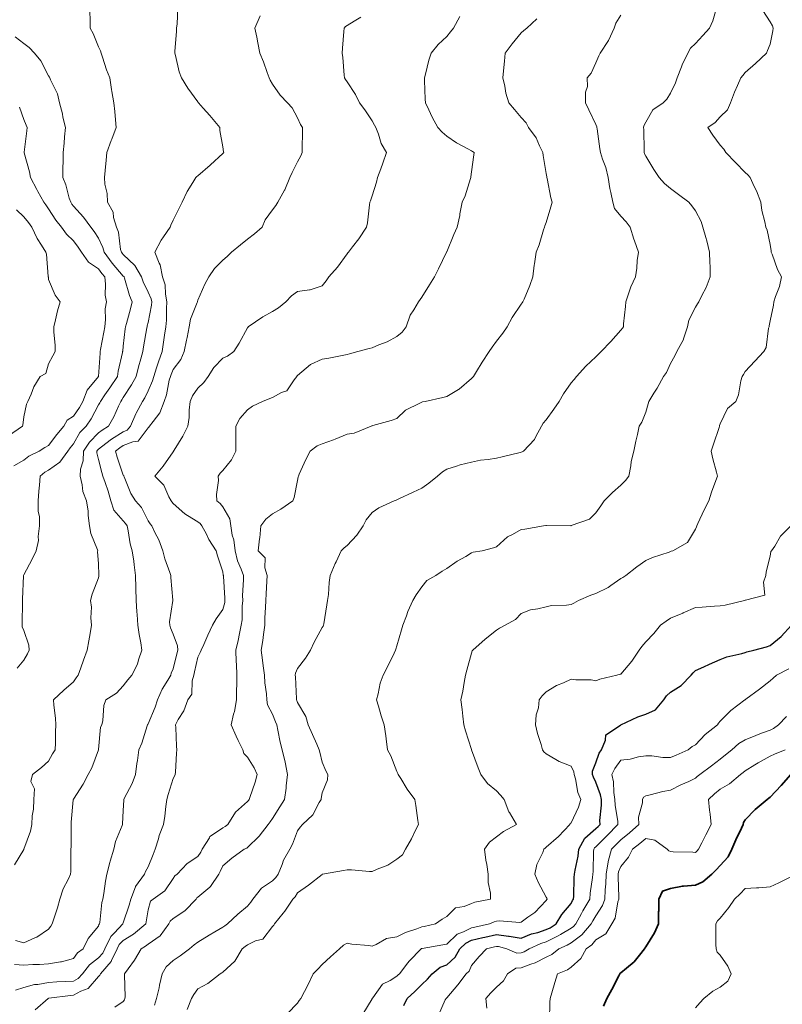
# Model space of a CAD drawing. Units: millimetres. Extents: x 1905 to 3057, y 1666 to 2314.
# Drawn here: x 2051 to 2112, y 1773 to 1853 of the extents above; entities that cross this region are included whole.
import ezdxf

# ---------------------------------------------------------------- set-up
doc = ezdxf.new("R2010")
doc.units = ezdxf.units.MM
doc.layers.add('trift_c20', color=253, linetype='Continuous', lineweight=30)
doc.layers.add('trift_c5', color=253, linetype='Continuous', lineweight=13)

msp = doc.modelspace()

# ---------------------------------------------------------------- linework, layer by layer
at = {"layer": 'trift_c20'}
msp.add_lwpolyline([(2081.414, 1773.386), (2081.678, 1773.936), (2082.3, 1774.501), (2082.864, 1775.068), (2083.312, 1775.489), (2083.696, 1775.936), (2084.347, 1776.453), (2084.864, 1776.651), (2085.544, 1777.256), (2085.928, 1777.936), (2086.406, 1778.394), (2086.864, 1778.63), (2087.769, 1778.841), (2087.921, 1778.879), (2088.864, 1779.092), (2089.837, 1778.963), (2089.889, 1778.961), (2090.864, 1778.799), (2091.674, 1779.126), (2092.185, 1779.258), (2092.864, 1779.48), (2093.172, 1779.629), (2093.665, 1779.936), (2094.118, 1780.682), (2094.864, 1781.573), (2094.992, 1781.808), (2095.067, 1781.936), (2095.084, 1782.157), (2095.125, 1783.676), (2095.149, 1783.936), (2095.191, 1784.263), (2095.427, 1785.374), (2095.487, 1785.936), (2095.978, 1786.822), (2096.864, 1787.596), (2097.032, 1787.768), (2097.198, 1787.936), (2097.185, 1788.257), (2097.312, 1789.488), (2097.299, 1789.936), (2097.238, 1790.31), (2096.864, 1791.319), (2096.659, 1791.731), (2096.598, 1791.936), (2096.587, 1792.214), (2096.864, 1792.891), (2097.134, 1793.666), (2097.321, 1793.936), (2097.636, 1794.708), (2097.664, 1795.136), (2098.826, 1795.898), (2098.864, 1795.929), (2098.869, 1795.931), (2098.877, 1795.936), (2100.227, 1796.573), (2100.864, 1796.802), (2101.663, 1797.137), (2102.335, 1797.936), (2102.545, 1798.255), (2102.864, 1798.55), (2103.709, 1799.091), (2104.511, 1799.936), (2104.672, 1800.128), (2104.864, 1800.297), (2105.532, 1800.604), (2105.981, 1800.819), (2106.864, 1801.197), (2107.388, 1801.412), (2108.591, 1801.663), (2108.864, 1801.747), (2108.998, 1801.802), (2109.569, 1801.936), (2110.587, 1802.213), (2110.864, 1802.307), (2111.758, 1803.043), (2112.596, 1803.936)], dxfattribs=at)
at = {"layer": 'trift_c20', "color": 152, "lineweight": 35, "true_color": 0x2776bb}
msp.add_lwpolyline([(2097.472, 1773.328), (2097.742, 1773.936), (2098.132, 1774.668), (2098.7, 1775.772), (2098.785, 1775.936), (2098.823, 1775.977), (2098.864, 1776.009), (2099.308, 1776.38), (2099.925, 1776.875), (2100.359, 1777.431), (2100.772, 1777.936), (2100.806, 1777.994), (2100.864, 1778.095), (2101.58, 1779.22), (2101.903, 1779.936), (2101.906, 1780.895), (2101.909, 1780.981), (2101.911, 1781.936), (2102.227, 1782.573), (2102.864, 1782.786), (2103.819, 1782.981), (2103.891, 1782.964), (2104.864, 1783.054), (2105.47, 1783.33), (2106.169, 1783.936), (2106.522, 1784.278), (2106.864, 1784.631), (2107.485, 1785.315), (2107.802, 1785.936), (2108.115, 1786.685), (2108.557, 1787.63), (2108.695, 1787.936), (2108.719, 1788.081), (2108.864, 1788.31), (2109.655, 1789.145), (2110.625, 1789.936), (2110.767, 1790.033), (2110.864, 1790.127), (2111.749, 1791.051), (2112.535, 1791.936)], dxfattribs=at)
at = {"layer": 'trift_c5'}
for points in [[(2050.209, 1778.591), (2050.864, 1778.405), (2051.744, 1778.816), (2051.919, 1778.881), (2052.864, 1779.51), (2053.05, 1779.75), (2053.151, 1779.936), (2053.273, 1780.345), (2053.568, 1781.232), (2053.756, 1781.936), (2054.038, 1782.762), (2054.433, 1783.505), (2054.628, 1783.936), (2054.656, 1784.144), (2054.637, 1785.709), (2054.66, 1785.936), (2054.663, 1786.137), (2054.684, 1787.757), (2054.688, 1787.936), (2054.679, 1788.121), (2054.846, 1789.918), (2054.845, 1789.936), (2054.854, 1789.947), (2054.864, 1789.962), (2055.63, 1791.17), (2056.054, 1791.936), (2056.329, 1792.471), (2056.862, 1793.934), (2056.863, 1793.937), (2056.864, 1793.953), (2057.046, 1795.754), (2057.134, 1795.936), (2057.222, 1796.294), (2057.296, 1797.504), (2057.471, 1797.936), (2058.313, 1798.487), (2058.864, 1799.074), (2059.233, 1799.567), (2059.552, 1799.936), (2059.995, 1800.805), (2060.086, 1801.158), (2060.369, 1801.936), (2060.283, 1802.517), (2060.132, 1803.205), (2060.041, 1803.936), (2059.992, 1804.808), (2059.949, 1805.022), (2059.912, 1805.936), (2059.885, 1806.915), (2059.883, 1806.956), (2059.857, 1807.936), (2059.737, 1808.809), (2059.703, 1809.098), (2059.591, 1809.936), (2059.424, 1810.496), (2059.265, 1811.536), (2059.169, 1811.936), (2059.056, 1812.129), (2058.864, 1812.33), (2058.11, 1813.182), (2057.868, 1813.936), (2057.644, 1814.717), (2057.398, 1815.402), (2057.227, 1815.936), (2057.14, 1816.212), (2056.864, 1817.255), (2056.738, 1817.811), (2056.743, 1817.936), (2056.79, 1818.01), (2056.864, 1818.084), (2057.471, 1818.543), (2057.913, 1818.887), (2058.864, 1819.493), (2059.179, 1819.621), (2059.452, 1819.936), (2059.877, 1820.923), (2059.913, 1820.985), (2060.408, 1821.936), (2060.584, 1822.216), (2060.864, 1822.783), (2061.225, 1823.575), (2061.327, 1823.936), (2061.547, 1824.619), (2061.683, 1825.117), (2061.986, 1825.936), (2062.105, 1826.695), (2062.19, 1827.263), (2062.295, 1827.936), (2062.347, 1828.453), (2062.333, 1829.405), (2062.376, 1829.936), (2062.25, 1830.55), (2062.222, 1831.294), (2062.02, 1831.936), (2061.837, 1832.909), (2061.747, 1833.053), (2061.391, 1833.936), (2061.897, 1834.903), (2062.101, 1835.174), (2062.644, 1835.936), (2062.69, 1836.11), (2062.864, 1836.506), (2063.347, 1837.453), (2063.586, 1837.936), (2063.997, 1838.803), (2064.461, 1839.533), (2064.699, 1839.936), (2064.787, 1840.013), (2064.864, 1840.069), (2065.861, 1840.934), (2065.864, 1840.936), (2066.864, 1841.851), (2066.907, 1841.893), (2066.939, 1841.936), (2066.932, 1842.004), (2066.864, 1842.393), (2066.633, 1843.705), (2066.619, 1843.936), (2065.828, 1844.901), (2065.294, 1845.506), (2064.916, 1845.936), (2064.897, 1845.969), (2064.864, 1846.017), (2064.046, 1847.119), (2063.537, 1847.936), (2063.355, 1848.428), (2063.064, 1849.736), (2063.005, 1849.936), (2063.007, 1850.079), (2063.141, 1851.659), (2063.145, 1851.936), (2063.198, 1852.27), (2063.255, 1853.545)], [(2063.993, 1773.065), (2064.358, 1773.936), (2064.53, 1774.27), (2064.864, 1774.722), (2065.654, 1775.146), (2066.659, 1775.936), (2066.8, 1776.001), (2066.864, 1776.049), (2067.846, 1776.954), (2068.411, 1777.936), (2068.669, 1778.131), (2068.864, 1778.262), (2069.499, 1778.572), (2070.078, 1778.722), (2070.864, 1779.718), (2070.963, 1779.837), (2071.015, 1779.936), (2071.727, 1780.799), (2071.852, 1780.948), (2072.509, 1781.936), (2072.696, 1782.104), (2072.864, 1782.438), (2073.749, 1783.051), (2074.845, 1783.917), (2074.864, 1783.932), (2074.884, 1783.936), (2076.569, 1784.231), (2076.864, 1784.283), (2077.223, 1784.296), (2078.657, 1784.143), (2078.864, 1784.153), (2079.267, 1784.339), (2080.13, 1784.67), (2080.864, 1785.13), (2081.306, 1785.494), (2081.556, 1785.936), (2082.038, 1786.762), (2082.333, 1787.405), (2082.598, 1787.936), (2082.55, 1788.25), (2082.39, 1789.462), (2082.314, 1789.936), (2081.695, 1790.767), (2081.167, 1791.633), (2080.974, 1791.936), (2080.943, 1792.016), (2080.864, 1792.19), (2080.38, 1793.453), (2080.113, 1793.936), (2079.997, 1794.803), (2079.974, 1795.046), (2079.843, 1795.936), (2079.585, 1796.657), (2079.372, 1797.428), (2079.211, 1797.936), (2079.349, 1798.421), (2079.504, 1799.296), (2079.752, 1799.936), (2080.145, 1800.655), (2080.637, 1801.709), (2080.749, 1801.936), (2080.773, 1802.027), (2080.864, 1802.291), (2081.235, 1803.565), (2081.351, 1803.936), (2081.637, 1804.709), (2081.746, 1805.054), (2082.132, 1805.936), (2082.41, 1806.39), (2082.864, 1807.03), (2083.273, 1807.527), (2083.987, 1807.936), (2084.514, 1808.286), (2084.864, 1808.507), (2085.717, 1809.083), (2086.405, 1809.477), (2086.864, 1809.752), (2086.982, 1809.818), (2087.704, 1809.936), (2088.631, 1810.169), (2088.864, 1810.254), (2089.76, 1811.04), (2090.152, 1811.225), (2090.864, 1811.626), (2091.144, 1811.656), (2092.658, 1811.936), (2092.836, 1811.965), (2092.864, 1811.965), (2092.895, 1811.968), (2094.855, 1811.945), (2094.864, 1811.946), (2094.884, 1811.956), (2096.344, 1812.456), (2096.864, 1812.964), (2097.264, 1813.536), (2097.539, 1813.936), (2098.197, 1814.603), (2098.864, 1815.193), (2099.232, 1815.568), (2099.519, 1815.936), (2099.672, 1816.745), (2099.707, 1817.093), (2099.907, 1817.936), (2100.066, 1818.734), (2100.196, 1819.268), (2100.339, 1819.936), (2100.541, 1820.259), (2100.864, 1821.063), (2101.063, 1821.737), (2101.118, 1821.936), (2101.53, 1822.602), (2101.79, 1823.01), (2102.308, 1823.936), (2102.542, 1824.258), (2102.864, 1824.97), (2103.204, 1825.596), (2103.365, 1825.936), (2103.892, 1826.908), (2103.903, 1826.975), (2104.218, 1827.936), (2104.328, 1828.472), (2104.864, 1829.504), (2105.034, 1829.766), (2105.124, 1829.936), (2105.372, 1830.444), (2105.716, 1831.084), (2106.057, 1831.936), (2106.036, 1832.764), (2106.015, 1833.087), (2105.996, 1833.936), (2105.774, 1834.847), (2105.687, 1835.113), (2105.458, 1835.936), (2105.33, 1836.402), (2104.864, 1837.241), (2104.575, 1837.648), (2104.325, 1837.936), (2103.498, 1838.57), (2102.864, 1839.036), (2102.388, 1839.461), (2101.958, 1839.936), (2101.507, 1840.579), (2100.864, 1841.645), (2100.772, 1841.844), (2100.749, 1841.936), (2100.733, 1842.067), (2100.712, 1843.784), (2100.689, 1843.936), (2100.722, 1844.078), (2100.864, 1844.374), (2101.441, 1845.359), (2102.258, 1845.936), (2102.562, 1846.239), (2102.864, 1846.698), (2103.255, 1847.545), (2103.396, 1847.936), (2103.74, 1848.812), (2103.802, 1848.998), (2104.251, 1849.936), (2104.478, 1850.322), (2104.864, 1850.703), (2105.463, 1851.337), (2105.988, 1851.936), (2106.271, 1852.53), (2106.576, 1853.648)], [(2050.117, 1784.683), (2050.864, 1785.913), (2050.873, 1785.927), (2050.877, 1785.936), (2050.882, 1785.954), (2051.418, 1787.382), (2051.512, 1787.936), (2051.539, 1788.612), (2051.646, 1789.154), (2051.669, 1789.936), (2051.722, 1790.794), (2051.421, 1791.379), (2051.564, 1791.936), (2052.284, 1792.516), (2052.864, 1793.017), (2053.187, 1793.614), (2053.395, 1793.936), (2053.426, 1794.498), (2053.417, 1795.383), (2053.452, 1795.936), (2053.404, 1796.476), (2053.282, 1797.518), (2053.242, 1797.936), (2054.072, 1798.728), (2054.864, 1799.4), (2055.085, 1799.715), (2055.239, 1799.936), (2055.457, 1800.529), (2055.675, 1801.125), (2055.974, 1801.936), (2056.108, 1802.692), (2056.204, 1803.277), (2056.319, 1803.936), (2056.26, 1804.54), (2056.314, 1805.387), (2056.238, 1805.936), (2056.367, 1806.433), (2056.864, 1807.762), (2056.903, 1807.897), (2056.908, 1807.936), (2056.903, 1807.976), (2056.864, 1808.887), (2056.804, 1809.876), (2056.811, 1809.936), (2056.792, 1810.008), (2056.249, 1811.321), (2056.142, 1811.936), (2056.044, 1812.756), (2056.03, 1813.103), (2055.91, 1813.936), (2055.615, 1814.688), (2055.568, 1815.232), (2055.391, 1815.936), (2055.428, 1816.5), (2055.64, 1817.16), (2055.669, 1817.936), (2056.136, 1818.664), (2056.864, 1819.396), (2057.171, 1819.629), (2057.678, 1819.936), (2058.11, 1820.691), (2058.469, 1821.541), (2058.655, 1821.936), (2058.741, 1822.059), (2058.864, 1822.249), (2059.535, 1823.265), (2059.892, 1823.936), (2060.087, 1824.713), (2060.28, 1825.352), (2060.439, 1825.936), (2060.491, 1826.309), (2060.762, 1827.834), (2060.777, 1827.936), (2060.795, 1828.005), (2060.864, 1828.283), (2061.133, 1829.667), (2061.155, 1829.936), (2061.106, 1830.178), (2060.864, 1830.705), (2060.467, 1831.539), (2060.327, 1831.936), (2059.792, 1832.865), (2058.864, 1833.742), (2058.775, 1833.847), (2058.709, 1833.936), (2058.653, 1834.147), (2058.467, 1835.539), (2058.317, 1835.936), (2058.09, 1836.71), (2058.063, 1837.135), (2057.603, 1837.936), (2057.569, 1838.641), (2057.393, 1839.407), (2057.357, 1839.936), (2057.416, 1840.488), (2057.479, 1841.322), (2057.549, 1841.936), (2057.892, 1842.908), (2057.935, 1843.008), (2058.304, 1843.936), (2058.244, 1844.556), (2058.172, 1845.244), (2058.106, 1845.936), (2057.949, 1846.851), (2057.918, 1846.99), (2057.774, 1847.936), (2057.524, 1848.596), (2057.193, 1849.607), (2057.078, 1849.936), (2057.029, 1850.101), (2056.864, 1850.442), (2056.441, 1851.513), (2056.215, 1851.936), (2056.203, 1852.597), (2056.177, 1853.25)], [(2050.128, 1776.672), (2050.864, 1776.621), (2051.593, 1776.665), (2052.136, 1776.664), (2052.864, 1776.715), (2053.818, 1776.89), (2053.907, 1776.893), (2054.864, 1777.152), (2055.188, 1777.612), (2055.634, 1777.936), (2056.031, 1778.769), (2056.864, 1779.765), (2056.908, 1779.892), (2056.95, 1779.936), (2056.977, 1780.049), (2057.133, 1781.667), (2057.224, 1781.936), (2057.304, 1782.376), (2057.424, 1783.376), (2057.544, 1783.936), (2057.787, 1784.86), (2057.813, 1784.987), (2058.111, 1785.936), (2058.235, 1786.565), (2058.77, 1787.842), (2058.797, 1787.936), (2058.81, 1787.99), (2058.864, 1789.037), (2058.902, 1789.898), (2058.908, 1789.936), (2058.946, 1790.018), (2059.581, 1791.219), (2059.848, 1791.936), (2059.96, 1792.84), (2059.996, 1793.068), (2060.11, 1793.936), (2060.349, 1794.451), (2060.779, 1795.851), (2060.811, 1795.936), (2060.827, 1795.973), (2060.864, 1796.017), (2061.439, 1797.361), (2061.615, 1797.936), (2061.988, 1798.812), (2062.445, 1799.518), (2062.689, 1799.936), (2062.723, 1800.077), (2062.864, 1800.445), (2063.167, 1801.633), (2063.238, 1801.936), (2063.222, 1802.295), (2062.864, 1803.231), (2062.652, 1803.724), (2062.597, 1803.936), (2062.592, 1804.208), (2062.852, 1805.925), (2062.852, 1805.936), (2062.851, 1805.949), (2062.7, 1807.772), (2062.689, 1807.936), (2062.613, 1808.187), (2062.21, 1809.283), (2062.045, 1809.936), (2061.721, 1810.794), (2061.4, 1811.4), (2061.147, 1811.936), (2061.023, 1812.096), (2060.864, 1812.344), (2060.342, 1813.414), (2059.851, 1813.936), (2059.465, 1814.537), (2058.932, 1815.868), (2058.899, 1815.936), (2058.898, 1815.971), (2058.864, 1816.012), (2058.376, 1817.449), (2058.234, 1817.936), (2058.589, 1818.212), (2058.864, 1818.387), (2059.623, 1818.695), (2060.066, 1818.734), (2060.864, 1819.799), (2060.932, 1819.868), (2060.981, 1819.936), (2061.256, 1820.328), (2061.791, 1821.009), (2062.152, 1821.936), (2062.344, 1822.456), (2062.565, 1823.637), (2062.65, 1823.936), (2062.702, 1824.098), (2062.864, 1824.49), (2063.488, 1825.312), (2063.761, 1825.936), (2063.949, 1826.851), (2063.992, 1827.064), (2064.17, 1827.936), (2064.264, 1828.536), (2064.811, 1829.884), (2064.824, 1829.936), (2064.828, 1829.972), (2064.864, 1830.07), (2065.433, 1831.367), (2065.754, 1831.936), (2066.197, 1832.603), (2066.864, 1833.297), (2067.223, 1833.577), (2067.57, 1833.936), (2068.294, 1834.506), (2068.864, 1834.968), (2069.403, 1835.397), (2070.019, 1835.936), (2070.279, 1836.521), (2070.864, 1837.324), (2071.129, 1837.671), (2071.299, 1837.936), (2071.835, 1838.908), (2071.857, 1838.943), (2072.263, 1839.936), (2072.455, 1840.345), (2072.864, 1841.193), (2073.129, 1841.671), (2073.236, 1841.936), (2073.246, 1842.318), (2073.262, 1843.538), (2073.272, 1843.936), (2073.123, 1844.195), (2072.864, 1844.735), (2072.45, 1845.522), (2072.054, 1845.936), (2071.465, 1846.538), (2070.864, 1847.439), (2070.67, 1847.742), (2070.59, 1847.936), (2070.43, 1848.37), (2070.147, 1849.219), (2069.852, 1849.936), (2069.689, 1850.762), (2069.595, 1851.205), (2069.447, 1851.936), (2069.877, 1852.923)], [(2050.194, 1774.606), (2050.864, 1774.827), (2051.722, 1775.078), (2052.006, 1775.078), (2052.864, 1775.236), (2053.514, 1775.286), (2054.224, 1775.296), (2054.864, 1775.34), (2055.247, 1775.553), (2055.593, 1775.936), (2056.146, 1776.654), (2056.864, 1777.22), (2057.208, 1777.592), (2057.37, 1777.936), (2057.869, 1778.931), (2058.157, 1779.229), (2058.826, 1779.936), (2058.833, 1779.967), (2058.864, 1780.034), (2059.35, 1781.45), (2059.462, 1781.936), (2059.834, 1782.907), (2059.844, 1782.956), (2060.567, 1783.936), (2060.654, 1784.146), (2060.864, 1784.515), (2061.278, 1785.522), (2061.432, 1785.936), (2061.694, 1786.767), (2061.762, 1787.038), (2062.109, 1787.936), (2062.199, 1788.601), (2062.293, 1789.365), (2062.369, 1789.936), (2062.469, 1790.331), (2062.864, 1791.637), (2062.99, 1791.81), (2063.045, 1791.936), (2063.064, 1792.137), (2063.14, 1793.66), (2063.171, 1793.936), (2063.144, 1794.216), (2063.077, 1795.724), (2063.058, 1795.936), (2063.287, 1796.359), (2063.726, 1797.074), (2064.065, 1797.936), (2064.389, 1798.411), (2064.4, 1799.473), (2064.536, 1799.936), (2064.6, 1800.2), (2064.864, 1801.37), (2065.056, 1801.744), (2065.124, 1801.936), (2065.334, 1802.406), (2065.652, 1803.148), (2066.026, 1803.936), (2066.335, 1804.465), (2066.864, 1805.202), (2067.023, 1805.777), (2067.042, 1805.936), (2067.041, 1806.113), (2066.91, 1807.89), (2066.91, 1807.936), (2066.898, 1807.97), (2066.864, 1808.232), (2066.444, 1809.516), (2066.333, 1809.936), (2065.753, 1810.825), (2065.549, 1811.251), (2065.187, 1811.936), (2065.041, 1812.113), (2064.864, 1812.254), (2064.04, 1812.761), (2063.812, 1812.884), (2062.864, 1813.737), (2062.776, 1813.848), (2062.717, 1813.936), (2062.531, 1814.269), (2062.121, 1815.193), (2061.412, 1815.936), (2062.067, 1816.733), (2062.864, 1817.872), (2062.889, 1817.911), (2062.9, 1817.936), (2062.954, 1818.026), (2063.66, 1819.14), (2064.056, 1819.936), (2064.158, 1820.642), (2064.16, 1821.233), (2064.24, 1821.936), (2064.431, 1822.369), (2064.864, 1822.989), (2065.344, 1823.456), (2065.697, 1823.936), (2066.137, 1824.663), (2066.864, 1825.405), (2067.237, 1825.563), (2067.756, 1825.936), (2068.184, 1826.616), (2068.864, 1827.857), (2068.892, 1827.908), (2068.916, 1827.936), (2070.075, 1828.725), (2070.864, 1829.156), (2071.355, 1829.445), (2071.927, 1829.936), (2072.38, 1830.42), (2072.864, 1830.775), (2073.84, 1830.913), (2073.9, 1830.9), (2074.864, 1831.224), (2075.179, 1831.621), (2075.387, 1831.936), (2076.087, 1832.713), (2076.864, 1833.795), (2076.919, 1833.881), (2076.964, 1833.936), (2077.281, 1834.353), (2077.789, 1835.012), (2078.43, 1835.936), (2078.512, 1836.288), (2078.659, 1837.731), (2078.698, 1837.936), (2078.743, 1838.057), (2078.864, 1838.444), (2079.234, 1839.566), (2079.314, 1839.936), (2079.566, 1840.638), (2079.726, 1841.074), (2080.027, 1841.936), (2079.593, 1842.665), (2079.38, 1843.42), (2079.174, 1843.936), (2079.066, 1844.138), (2078.864, 1844.492), (2078.289, 1845.361), (2077.867, 1845.936), (2077.538, 1846.61), (2076.864, 1847.623), (2076.743, 1847.815), (2076.659, 1847.936), (2076.633, 1848.167), (2076.511, 1849.584), (2076.47, 1849.936), (2076.482, 1850.318), (2076.603, 1851.675), (2076.612, 1851.936), (2076.729, 1852.072), (2076.864, 1852.157), (2077.428, 1852.501), (2077.971, 1852.829)], [(2051.783, 1773.017), (2052.813, 1773.936), (2052.848, 1773.952), (2052.864, 1773.955), (2052.884, 1773.956), (2054.619, 1774.181), (2054.864, 1774.198), (2055.451, 1774.523), (2056.043, 1774.757), (2056.864, 1775.719), (2056.987, 1775.813), (2057.034, 1775.936), (2057.895, 1776.905), (2057.923, 1776.996), (2058.365, 1777.936), (2058.532, 1778.268), (2058.864, 1778.612), (2059.689, 1779.111), (2060.668, 1779.936), (2060.71, 1780.09), (2060.864, 1781.061), (2061.041, 1781.759), (2061.26, 1781.936), (2062.213, 1782.587), (2062.864, 1783.579), (2063.011, 1783.789), (2063.19, 1783.936), (2063.997, 1784.803), (2064.864, 1785.346), (2065.095, 1785.705), (2065.209, 1785.936), (2065.791, 1786.863), (2065.836, 1786.964), (2065.96, 1787.032), (2066.864, 1787.669), (2067.043, 1787.757), (2067.274, 1787.936), (2067.88, 1788.92), (2068.864, 1789.777), (2068.932, 1789.868), (2068.984, 1789.936), (2069.035, 1790.107), (2069.465, 1791.335), (2069.62, 1791.936), (2069.396, 1792.468), (2068.864, 1793.334), (2068.568, 1793.64), (2068.464, 1793.936), (2068.112, 1794.688), (2067.953, 1795.025), (2067.532, 1795.936), (2067.734, 1796.806), (2067.796, 1797.004), (2067.971, 1797.936), (2067.979, 1798.821), (2067.997, 1799.069), (2068.005, 1799.936), (2067.977, 1800.823), (2067.937, 1801.009), (2067.917, 1801.936), (2068.095, 1802.705), (2068.203, 1803.275), (2068.346, 1803.936), (2068.417, 1804.383), (2068.411, 1805.484), (2068.465, 1805.936), (2068.462, 1806.338), (2068.531, 1807.603), (2068.527, 1807.936), (2068.352, 1808.448), (2068.051, 1809.123), (2067.848, 1809.936), (2067.747, 1810.819), (2067.631, 1811.17), (2067.5, 1811.936), (2067.432, 1812.504), (2066.864, 1813.462), (2066.656, 1813.728), (2066.377, 1813.936), (2066.353, 1814.448), (2066.508, 1815.58), (2066.483, 1815.936), (2066.644, 1816.156), (2066.864, 1816.392), (2067.569, 1817.231), (2067.91, 1817.936), (2067.914, 1818.886), (2067.914, 1818.986), (2067.917, 1819.936), (2068.232, 1820.568), (2068.864, 1821.264), (2069.244, 1821.556), (2070.057, 1821.936), (2070.644, 1822.156), (2070.864, 1822.259), (2071.574, 1822.646), (2072.009, 1822.791), (2072.599, 1823.671), (2072.808, 1823.936), (2072.83, 1823.97), (2072.864, 1824.006), (2073.231, 1824.303), (2073.912, 1824.888), (2074.864, 1825.335), (2075.402, 1825.399), (2076.59, 1825.663), (2076.864, 1825.702), (2077.05, 1825.751), (2077.721, 1825.936), (2078.627, 1826.173), (2078.864, 1826.238), (2079.402, 1826.474), (2080.071, 1826.729), (2080.864, 1827.155), (2081.289, 1827.511), (2081.596, 1827.936), (2081.941, 1828.859), (2082.234, 1829.306), (2082.591, 1829.936), (2082.864, 1830.323), (2083.487, 1831.313), (2083.897, 1831.936), (2084.206, 1832.594), (2084.844, 1833.916), (2084.853, 1833.936), (2084.857, 1833.944), (2084.864, 1833.963), (2085.443, 1835.357), (2085.703, 1835.936), (2085.912, 1836.888), (2085.932, 1837.004), (2086.12, 1837.936), (2086.341, 1838.459), (2086.779, 1839.851), (2086.81, 1839.936), (2086.808, 1839.992), (2086.864, 1840.381), (2087.042, 1841.758), (2087.061, 1841.936), (2086.944, 1842.016), (2086.864, 1842.066), (2086.564, 1842.236), (2085.644, 1842.716), (2084.864, 1843.264), (2084.506, 1843.579), (2084.153, 1843.936), (2083.71, 1844.782), (2083.438, 1845.362), (2083.158, 1845.936), (2083.146, 1846.218), (2083.081, 1847.719), (2083.072, 1847.936), (2083.158, 1848.23), (2083.427, 1849.373), (2083.623, 1849.936), (2084.177, 1850.623), (2084.864, 1851.259), (2085.166, 1851.634), (2085.419, 1851.936), (2085.932, 1852.868)], [(2058.181, 1773.253), (2058.864, 1773.693), (2058.956, 1773.844), (2058.994, 1773.936), (2059.01, 1774.083), (2058.956, 1775.844), (2058.97, 1775.936), (2059.245, 1776.317), (2059.778, 1777.022), (2060.29, 1777.936), (2060.662, 1778.138), (2060.864, 1778.303), (2061.819, 1778.981), (2062.523, 1779.936), (2062.634, 1780.166), (2062.864, 1780.37), (2063.823, 1780.977), (2064.719, 1781.936), (2064.782, 1782.019), (2064.864, 1782.089), (2065.83, 1782.902), (2065.868, 1782.932), (2065.879, 1782.951), (2066.537, 1783.936), (2066.66, 1784.14), (2066.864, 1784.595), (2067.592, 1785.208), (2068.589, 1785.936), (2068.786, 1786.014), (2068.864, 1786.071), (2069.802, 1786.998), (2070.509, 1787.936), (2070.661, 1788.14), (2070.864, 1788.401), (2071.457, 1789.343), (2071.826, 1789.936), (2071.949, 1790.851), (2071.967, 1791.039), (2072.079, 1791.936), (2071.875, 1792.925), (2071.872, 1792.944), (2071.644, 1793.936), (2071.478, 1794.551), (2071.303, 1795.497), (2071.199, 1795.936), (2071.113, 1796.186), (2070.864, 1796.804), (2070.466, 1797.538), (2070.402, 1797.936), (2070.378, 1798.423), (2070.249, 1799.321), (2070.224, 1799.936), (2070.119, 1800.681), (2070.067, 1801.139), (2069.947, 1801.936), (2070.074, 1802.727), (2070.13, 1803.202), (2070.24, 1803.936), (2070.254, 1804.547), (2070.298, 1805.37), (2070.312, 1805.936), (2070.346, 1806.454), (2070.409, 1807.481), (2070.439, 1807.936), (2070.246, 1808.554), (2070.278, 1809.35), (2069.708, 1809.936), (2069.826, 1810.898), (2069.84, 1810.96), (2069.934, 1811.936), (2070.329, 1812.471), (2070.864, 1812.886), (2071.52, 1813.28), (2072.493, 1813.936), (2072.6, 1814.2), (2072.864, 1815.586), (2072.923, 1815.877), (2072.941, 1815.936), (2073.009, 1816.081), (2073.542, 1817.258), (2073.879, 1817.936), (2074.446, 1818.354), (2074.864, 1818.514), (2075.774, 1818.847), (2075.911, 1818.889), (2076.864, 1819.3), (2077.418, 1819.382), (2078.786, 1819.936), (2078.836, 1819.964), (2078.864, 1819.973), (2078.918, 1819.99), (2080.414, 1820.386), (2080.864, 1820.562), (2081.565, 1821.235), (2082.719, 1821.791), (2082.864, 1821.876), (2082.909, 1821.891), (2083.133, 1821.936), (2084.551, 1822.249), (2084.864, 1822.34), (2085.817, 1822.89), (2085.88, 1822.92), (2086.864, 1823.766), (2086.951, 1823.849), (2087.015, 1823.936), (2087.266, 1824.338), (2087.722, 1825.078), (2088.28, 1825.936), (2088.51, 1826.29), (2088.864, 1826.766), (2089.382, 1827.418), (2089.717, 1827.936), (2090.117, 1828.683), (2090.864, 1829.737), (2090.946, 1829.854), (2090.999, 1829.936), (2091.087, 1830.159), (2091.548, 1831.252), (2091.792, 1831.936), (2091.904, 1832.896), (2091.924, 1832.996), (2092.05, 1833.936), (2092.289, 1834.511), (2092.647, 1835.719), (2092.723, 1835.936), (2092.761, 1836.039), (2092.864, 1836.309), (2093.228, 1837.572), (2093.334, 1837.936), (2093.226, 1838.298), (2092.938, 1839.863), (2092.919, 1839.936), (2092.908, 1839.981), (2092.864, 1840.255), (2092.626, 1841.698), (2092.607, 1841.936), (2092.334, 1842.466), (2092.055, 1843.128), (2091.437, 1843.936), (2091.242, 1844.314), (2090.864, 1844.753), (2090.327, 1845.4), (2089.863, 1845.936), (2089.625, 1846.697), (2089.541, 1847.259), (2089.376, 1847.936), (2089.42, 1848.493), (2089.523, 1849.277), (2089.57, 1849.936), (2090.119, 1850.682), (2090.864, 1851.546), (2091.063, 1851.737), (2091.313, 1851.936), (2092.111, 1852.689)], [(2061.383, 1773.417), (2061.543, 1773.936), (2061.739, 1774.811), (2061.783, 1775.017), (2061.996, 1775.936), (2062.318, 1776.482), (2062.864, 1777.006), (2063.429, 1777.371), (2064.198, 1777.936), (2064.554, 1778.246), (2064.864, 1778.457), (2065.766, 1779.034), (2066.218, 1779.291), (2066.864, 1779.669), (2067.017, 1779.783), (2067.252, 1779.936), (2068.084, 1780.716), (2068.864, 1781.368), (2069.115, 1781.685), (2069.274, 1781.936), (2069.987, 1782.814), (2070.864, 1783.406), (2071.139, 1783.661), (2071.308, 1783.936), (2071.626, 1784.698), (2071.741, 1785.059), (2072.255, 1785.936), (2072.464, 1786.336), (2072.864, 1787.413), (2073.083, 1787.717), (2073.267, 1787.936), (2074.092, 1788.708), (2074.615, 1789.687), (2074.772, 1789.936), (2074.784, 1790.016), (2074.864, 1790.485), (2075.291, 1791.509), (2075.305, 1791.936), (2075.161, 1792.233), (2074.864, 1792.945), (2074.666, 1793.738), (2074.618, 1793.936), (2074.42, 1794.381), (2074.08, 1795.152), (2073.72, 1795.936), (2073.547, 1796.619), (2072.864, 1797.719), (2072.812, 1797.884), (2072.792, 1797.936), (2072.784, 1798.016), (2072.712, 1799.784), (2072.694, 1799.936), (2072.707, 1800.094), (2072.864, 1800.469), (2073.511, 1801.29), (2073.922, 1801.936), (2074.211, 1802.589), (2074.864, 1803.751), (2074.931, 1803.869), (2074.964, 1803.936), (2074.985, 1804.057), (2075.224, 1805.576), (2075.287, 1805.936), (2075.35, 1806.423), (2075.427, 1807.373), (2075.509, 1807.936), (2075.904, 1808.896), (2075.979, 1809.051), (2076.381, 1809.936), (2076.632, 1810.168), (2076.864, 1810.35), (2077.628, 1811.172), (2078.149, 1811.936), (2078.391, 1812.409), (2078.864, 1813.005), (2079.41, 1813.39), (2080.653, 1813.936), (2080.8, 1814), (2080.864, 1814.022), (2081.027, 1814.099), (2082.169, 1814.631), (2082.864, 1814.971), (2083.43, 1815.37), (2084.137, 1815.936), (2084.54, 1816.26), (2084.864, 1816.496), (2085.66, 1816.732), (2085.959, 1816.841), (2086.864, 1817.062), (2087.577, 1817.223), (2088.192, 1817.264), (2088.864, 1817.381), (2089.332, 1817.468), (2090.766, 1817.838), (2090.864, 1817.859), (2090.928, 1817.872), (2091.038, 1817.936), (2091.927, 1818.873), (2092.03, 1819.103), (2092.499, 1819.936), (2092.625, 1820.175), (2092.864, 1820.448), (2093.488, 1821.312), (2093.907, 1821.936), (2094.253, 1822.547), (2094.864, 1823.434), (2095.107, 1823.694), (2095.294, 1823.936), (2096.039, 1824.761), (2096.864, 1825.504), (2097.063, 1825.737), (2097.291, 1825.936), (2098.052, 1826.748), (2098.864, 1827.649), (2098.992, 1827.808), (2099.075, 1827.936), (2099.092, 1828.164), (2099.238, 1829.562), (2099.264, 1829.936), (2099.495, 1830.567), (2099.657, 1831.143), (2100.035, 1831.936), (2100.157, 1832.643), (2100.185, 1833.257), (2100.279, 1833.936), (2099.958, 1834.842), (2099.903, 1834.975), (2099.623, 1835.936), (2099.282, 1836.355), (2098.864, 1836.814), (2098.363, 1837.435), (2098.228, 1837.936), (2098.069, 1838.731), (2097.972, 1839.045), (2097.837, 1839.936), (2097.663, 1840.735), (2097.387, 1841.413), (2097.231, 1841.936), (2097.17, 1842.243), (2096.964, 1843.837), (2096.946, 1843.936), (2096.936, 1844.008), (2096.864, 1844.185), (2096.296, 1845.368), (2096.025, 1845.936), (2096.013, 1846.787), (2096.181, 1847.253), (2096.159, 1847.936), (2096.472, 1848.329), (2096.864, 1849.153), (2097.086, 1849.714), (2097.201, 1849.936), (2097.865, 1850.936), (2098.32, 1851.936), (2098.473, 1852.327), (2098.864, 1852.988)], [(2072.069, 1772.731), (2072.864, 1773.578), (2073.017, 1773.783), (2073.143, 1773.936), (2073.433, 1774.506), (2073.731, 1775.069), (2074.142, 1775.936), (2074.507, 1776.293), (2074.864, 1776.664), (2075.517, 1777.283), (2076.238, 1777.936), (2076.565, 1778.235), (2076.864, 1778.378), (2077.246, 1778.319), (2078.604, 1778.196), (2078.864, 1778.16), (2079.208, 1778.28), (2080.034, 1778.766), (2080.864, 1778.9), (2081.545, 1779.255), (2082.476, 1779.548), (2082.864, 1779.702), (2083.061, 1779.739), (2083.965, 1779.936), (2084.49, 1780.31), (2084.864, 1780.545), (2085.583, 1781.218), (2086.26, 1781.332), (2086.864, 1781.577), (2087.124, 1781.676), (2088.377, 1781.936), (2088.386, 1782.414), (2088.191, 1783.263), (2088.199, 1783.936), (2088.093, 1784.707), (2088, 1785.072), (2087.91, 1785.936), (2088.302, 1786.499), (2088.864, 1786.935), (2089.44, 1787.36), (2090.469, 1787.936), (2089.914, 1788.886), (2089.874, 1788.946), (2089.485, 1789.936), (2089.203, 1790.275), (2088.864, 1790.63), (2088.148, 1791.22), (2087.598, 1791.936), (2087.409, 1792.481), (2086.872, 1793.928), (2086.869, 1793.936), (2086.864, 1793.957), (2086.378, 1795.45), (2086.24, 1795.936), (2086.159, 1796.641), (2086.1, 1797.172), (2086.011, 1797.936), (2086.167, 1798.633), (2086.263, 1799.335), (2086.38, 1799.936), (2086.473, 1800.327), (2086.864, 1801.695), (2086.925, 1801.875), (2086.966, 1801.936), (2087.965, 1802.835), (2088.864, 1803.534), (2089.098, 1803.702), (2089.57, 1803.936), (2090.389, 1804.411), (2090.864, 1804.886), (2091.616, 1805.184), (2092.18, 1805.252), (2092.864, 1805.434), (2093.282, 1805.518), (2094.486, 1805.558), (2094.864, 1805.615), (2095.093, 1805.707), (2095.469, 1805.936), (2096.445, 1806.355), (2096.864, 1806.494), (2097.836, 1806.964), (2098.061, 1807.133), (2098.864, 1807.692), (2099.028, 1807.772), (2099.279, 1807.936), (2100.162, 1808.638), (2100.864, 1809.151), (2101.418, 1809.382), (2102.751, 1809.824), (2102.864, 1809.865), (2102.914, 1809.886), (2103.055, 1809.936), (2104.216, 1810.584), (2104.864, 1811.652), (2104.943, 1811.857), (2104.965, 1811.936), (2105.06, 1812.132), (2105.572, 1813.228), (2105.941, 1813.936), (2106.162, 1814.639), (2106.511, 1815.583), (2106.631, 1815.936), (2106.564, 1816.236), (2106.249, 1817.321), (2106.133, 1817.936), (2106.313, 1818.488), (2106.759, 1819.831), (2106.794, 1819.936), (2106.809, 1819.991), (2106.864, 1820.141), (2107.432, 1821.368), (2108.102, 1821.936), (2108.337, 1822.463), (2108.503, 1823.576), (2108.609, 1823.936), (2108.716, 1824.084), (2108.864, 1824.333), (2109.642, 1825.158), (2110.375, 1825.936), (2110.547, 1826.253), (2110.746, 1827.818), (2110.783, 1827.936), (2110.796, 1828.004), (2110.864, 1828.402), (2111.131, 1829.669), (2111.173, 1829.936), (2111.304, 1830.377), (2111.618, 1831.182), (2111.79, 1831.936), (2111.465, 1832.538), (2111.034, 1833.766), (2110.962, 1833.936), (2110.951, 1834.023), (2110.864, 1834.552), (2110.619, 1835.691), (2110.514, 1835.936), (2110.442, 1836.358), (2110.205, 1837.278), (2110.115, 1837.936), (2109.78, 1838.852), (2109.597, 1839.203), (2109.259, 1839.936), (2109.079, 1840.152), (2108.864, 1840.336), (2108.073, 1841.145), (2107.297, 1841.936), (2107.138, 1842.211), (2106.864, 1842.527), (2106.27, 1843.342), (2105.867, 1843.936), (2106.444, 1844.356), (2106.864, 1844.816), (2107.432, 1845.368), (2107.69, 1845.936), (2108.015, 1846.785), (2108.248, 1847.321), (2108.503, 1847.936), (2108.664, 1848.136), (2108.864, 1848.364), (2109.701, 1849.099), (2110.582, 1849.936), (2110.67, 1850.13), (2110.864, 1850.657), (2111.082, 1851.718), (2111.11, 1851.936), (2111.056, 1852.128), (2110.864, 1852.444), (2110.286, 1853.358)], [(2050.321, 1800.48), (2050.864, 1801.148), (2051.158, 1801.642), (2051.287, 1801.936), (2051.271, 1802.344), (2050.864, 1803.513), (2050.74, 1803.813), (2050.725, 1803.936), (2050.735, 1804.065), (2050.752, 1805.824), (2050.76, 1805.936), (2050.754, 1806.046), (2050.848, 1807.92), (2050.847, 1807.936), (2050.85, 1807.95), (2050.864, 1807.981), (2051.54, 1809.26), (2051.87, 1809.936), (2052.038, 1810.762), (2052.012, 1811.085), (2052.12, 1811.936), (2052.125, 1812.675), (2052.011, 1813.083), (2052.014, 1813.936), (2052.083, 1814.717), (2052.128, 1815.201), (2052.194, 1815.936), (2052.561, 1816.239), (2052.864, 1816.412), (2053.754, 1817.046), (2054.398, 1817.936), (2054.601, 1818.199), (2054.864, 1818.514), (2055.377, 1819.423), (2055.886, 1819.936), (2056.28, 1820.52), (2056.864, 1821.654), (2056.971, 1821.829), (2057.022, 1821.936), (2057.394, 1822.466), (2057.785, 1823.015), (2058.388, 1823.936), (2058.446, 1824.354), (2058.8, 1825.872), (2058.811, 1825.936), (2058.818, 1825.982), (2058.864, 1826.367), (2059.026, 1827.774), (2059.05, 1827.936), (2059.116, 1828.188), (2059.432, 1829.368), (2059.577, 1829.936), (2059.365, 1830.438), (2058.956, 1831.844), (2058.924, 1831.936), (2058.902, 1831.974), (2058.864, 1832.01), (2057.981, 1833.053), (2057.325, 1833.936), (2057.229, 1834.302), (2056.864, 1835.053), (2056.518, 1835.59), (2056.262, 1835.936), (2055.675, 1836.747), (2054.864, 1837.632), (2054.727, 1837.799), (2054.636, 1837.936), (2054.524, 1838.276), (2054.258, 1839.33), (2054.007, 1839.936), (2053.999, 1840.801), (2054.033, 1841.105), (2054.022, 1841.936), (2054.107, 1842.693), (2054.134, 1843.207), (2054.208, 1843.936), (2054.018, 1844.782), (2053.977, 1845.049), (2053.738, 1845.936), (2053.584, 1846.656), (2053.019, 1847.781), (2052.965, 1847.936), (2052.927, 1847.999), (2052.864, 1848.095), (2052.227, 1849.299), (2051.725, 1849.936), (2051.299, 1850.371), (2050.864, 1850.689), (2050.166, 1851.239)], [(2050.053, 1816.747), (2050.864, 1817.202), (2051.274, 1817.526), (2052.095, 1817.936), (2052.567, 1818.233), (2052.864, 1818.39), (2053.532, 1819.268), (2054.088, 1819.936), (2054.364, 1820.436), (2054.864, 1820.756), (2055.352, 1821.448), (2055.624, 1821.936), (2055.95, 1822.85), (2056.864, 1823.934), (2056.993, 1825.808), (2057.014, 1825.936), (2057.042, 1826.115), (2057.305, 1827.495), (2057.371, 1827.936), (2057.44, 1828.512), (2057.417, 1829.383), (2057.509, 1829.936), (2057.406, 1830.478), (2057.448, 1831.352), (2057.373, 1831.936), (2057.141, 1832.214), (2056.864, 1832.595), (2056.062, 1833.135), (2055.504, 1833.936), (2055.249, 1834.321), (2054.864, 1834.83), (2054.312, 1835.384), (2053.889, 1835.936), (2053.433, 1836.505), (2052.864, 1837.405), (2052.649, 1837.721), (2052.47, 1837.936), (2052.004, 1838.796), (2051.905, 1838.977), (2051.397, 1839.936), (2051.313, 1840.385), (2050.897, 1841.903), (2050.89, 1841.936), (2050.894, 1841.966), (2051.112, 1843.688), (2051.147, 1843.936), (2051.07, 1844.142), (2050.864, 1844.594), (2050.51, 1845.582)], [(2049.63, 1819.17), (2050.76, 1819.936), (2050.783, 1820.017), (2050.864, 1820.681), (2051.09, 1821.71), (2051.181, 1821.936), (2051.455, 1822.528), (2051.684, 1823.116), (2052.191, 1823.936), (2052.626, 1824.174), (2052.864, 1824.961), (2053.214, 1825.586), (2053.392, 1825.936), (2053.385, 1826.458), (2053.291, 1827.509), (2053.284, 1827.936), (2053.424, 1828.496), (2053.585, 1829.215), (2053.779, 1829.936), (2053.388, 1830.46), (2052.864, 1831.736), (2052.84, 1831.913), (2052.838, 1831.936), (2052.833, 1831.967), (2052.683, 1833.755), (2052.647, 1833.936), (2052.3, 1834.5), (2051.952, 1835.024), (2051.52, 1835.936), (2051.249, 1836.321), (2050.864, 1836.777), (2050.271, 1837.344)], [(2078.129, 1772.671), (2078.864, 1773.906), (2078.872, 1773.928), (2078.876, 1773.936), (2078.925, 1773.998), (2079.716, 1775.084), (2080.309, 1775.381), (2080.864, 1775.734), (2080.97, 1775.83), (2081.075, 1775.936), (2081.749, 1776.821), (2081.846, 1776.954), (2082.812, 1777.936), (2082.845, 1777.955), (2082.864, 1777.963), (2082.897, 1777.969), (2084.551, 1778.249), (2084.864, 1778.311), (2085.7, 1779.1), (2086.22, 1779.292), (2086.864, 1779.623), (2087.118, 1779.682), (2088.305, 1779.936), (2088.688, 1780.112), (2088.864, 1780.164), (2089.11, 1780.182), (2090.746, 1780.054), (2090.864, 1780.066), (2091.398, 1780.47), (2091.94, 1780.86), (2092.864, 1781.817), (2092.906, 1781.894), (2092.94, 1781.936), (2092.927, 1781.999), (2092.864, 1782.096), (2092.214, 1783.286), (2091.956, 1783.936), (2092.1, 1784.7), (2092.593, 1785.665), (2092.682, 1785.936), (2092.777, 1786.023), (2092.864, 1786.095), (2093.844, 1786.956), (2094.771, 1787.936), (2094.8, 1788), (2094.864, 1788.059), (2095.468, 1789.332), (2095.644, 1789.936), (2095.419, 1790.491), (2095.21, 1791.59), (2095.107, 1791.936), (2095.097, 1792.169), (2094.864, 1792.607), (2093.907, 1792.979), (2093.644, 1793.156), (2092.864, 1793.616), (2092.686, 1793.759), (2092.562, 1793.936), (2092.453, 1794.348), (2092.157, 1795.229), (2092.002, 1795.936), (2092.069, 1796.731), (2092.235, 1797.307), (2092.312, 1797.936), (2092.539, 1798.261), (2092.864, 1798.58), (2093.697, 1799.103), (2094.245, 1799.318), (2094.864, 1799.607), (2095.247, 1799.553), (2096.48, 1799.552), (2096.864, 1799.476), (2097.18, 1799.62), (2098.535, 1799.936), (2098.799, 1800.001), (2098.864, 1800.018), (2099.754, 1801.046), (2100.351, 1801.936), (2100.567, 1802.233), (2100.864, 1802.599), (2101.523, 1803.277), (2102.048, 1803.936), (2102.518, 1804.282), (2102.864, 1804.52), (2103.851, 1804.923), (2103.87, 1804.93), (2104.864, 1805.357), (2105.41, 1805.39), (2106.405, 1805.477), (2106.864, 1805.507), (2107.245, 1805.556), (2108.812, 1805.936), (2108.855, 1805.945), (2108.864, 1805.947), (2108.896, 1805.968), (2110.453, 1806.348), (2110.325, 1807.397), (2110.533, 1807.936), (2110.553, 1808.247), (2110.864, 1809.495), (2110.935, 1809.865), (2110.99, 1809.936), (2111.234, 1810.306), (2111.7, 1811.1), (2112.546, 1811.936)], [(2084.198, 1772.602), (2084.756, 1773.829), (2084.81, 1773.936), (2084.838, 1773.962), (2084.864, 1773.994), (2085.768, 1775.032), (2086.442, 1775.936), (2086.672, 1776.129), (2086.864, 1776.598), (2087.487, 1777.313), (2088.061, 1777.936), (2088.705, 1778.095), (2088.864, 1778.131), (2089.036, 1778.108), (2089.705, 1777.936), (2090.506, 1777.578), (2090.864, 1777.603), (2091.104, 1777.696), (2091.507, 1777.936), (2092.433, 1778.367), (2092.864, 1778.508), (2093.826, 1778.974), (2094.025, 1779.097), (2094.864, 1779.587), (2095.063, 1779.737), (2095.236, 1779.936), (2095.701, 1780.773), (2095.816, 1780.984), (2096.366, 1781.936), (2096.404, 1782.396), (2096.589, 1783.661), (2096.614, 1783.936), (2096.643, 1784.157), (2096.681, 1785.753), (2096.701, 1785.936), (2096.759, 1786.041), (2096.864, 1786.133), (2097.758, 1787.043), (2098.635, 1787.936), (2098.625, 1788.175), (2098.403, 1789.476), (2098.39, 1789.936), (2098.296, 1790.504), (2098.282, 1791.354), (2098.145, 1791.936), (2098.371, 1792.429), (2098.864, 1793.086), (2099.618, 1793.182), (2100.281, 1793.353), (2100.864, 1793.447), (2101.354, 1793.446), (2102.251, 1793.324), (2102.864, 1793.323), (2103.301, 1793.499), (2104.288, 1793.936), (2104.601, 1794.199), (2104.864, 1794.338), (2105.653, 1795.147), (2106.629, 1795.936), (2106.716, 1796.084), (2106.864, 1796.24), (2107.715, 1797.085), (2108.846, 1797.936), (2108.856, 1797.944), (2108.864, 1797.949), (2108.914, 1797.987), (2110.002, 1798.798), (2110.864, 1799.462), (2111.117, 1799.683), (2111.386, 1799.936), (2112.373, 1800.427)], [(2088.099, 1773.171), (2088.019, 1773.936), (2088.403, 1774.397), (2088.864, 1774.854), (2089.434, 1775.366), (2089.761, 1775.936), (2090.424, 1776.376), (2090.864, 1776.407), (2091.631, 1776.704), (2091.991, 1776.809), (2092.864, 1777.267), (2093.313, 1777.488), (2093.869, 1777.936), (2094.562, 1778.238), (2094.864, 1778.414), (2095.731, 1779.069), (2096.486, 1779.936), (2096.621, 1780.179), (2096.864, 1780.594), (2097.392, 1781.408), (2097.568, 1781.936), (2097.596, 1782.668), (2097.65, 1783.15), (2097.676, 1783.936), (2097.851, 1784.923), (2097.852, 1784.949), (2098.109, 1785.936), (2098.483, 1786.317), (2098.864, 1786.705), (2099.55, 1787.25), (2100.3, 1787.936), (2100.293, 1788.507), (2100.608, 1789.68), (2100.602, 1789.936), (2100.682, 1790.118), (2100.864, 1790.219), (2101.228, 1790.3), (2102.233, 1790.567), (2102.864, 1790.694), (2103.689, 1791.111), (2104.324, 1791.396), (2104.864, 1791.649), (2105.014, 1791.786), (2105.205, 1791.936), (2106.146, 1792.654), (2106.864, 1793.185), (2107.286, 1793.514), (2107.788, 1793.936), (2108.365, 1794.435), (2108.864, 1794.734), (2109.708, 1795.092), (2110.185, 1795.257), (2110.864, 1795.515), (2111.147, 1795.653), (2111.544, 1795.936), (2112.19, 1796.61)], [(2093.127, 1772.199), (2093.15, 1773.65), (2093.191, 1773.936), (2093.331, 1774.403), (2093.567, 1775.233), (2093.787, 1775.936), (2094.565, 1776.235), (2094.864, 1776.46), (2095.648, 1777.152), (2096.079, 1777.936), (2096.54, 1778.26), (2096.864, 1778.645), (2097.665, 1779.135), (2098.152, 1779.936), (2098.402, 1780.398), (2098.631, 1781.704), (2098.709, 1781.936), (2098.715, 1782.085), (2098.647, 1783.72), (2098.654, 1783.936), (2098.686, 1784.114), (2098.864, 1784.557), (2099.495, 1785.305), (2099.815, 1785.936), (2100.404, 1786.396), (2100.864, 1786.814), (2101.597, 1786.67), (2102.601, 1785.936), (2102.73, 1785.802), (2102.864, 1785.746), (2103.076, 1785.724), (2104.642, 1785.715), (2104.864, 1785.686), (2104.991, 1785.809), (2105.114, 1785.936), (2105.379, 1786.451), (2105.711, 1787.089), (2106.139, 1787.936), (2106.044, 1788.756), (2106, 1789.072), (2105.905, 1789.936), (2106.404, 1790.396), (2106.864, 1790.762), (2107.61, 1791.19), (2108.482, 1791.936), (2108.697, 1792.103), (2108.864, 1792.242), (2109.646, 1792.718), (2109.914, 1792.886), (2110.864, 1793.418), (2111.21, 1793.59), (2112.067, 1793.936)], [(2104.864, 1773.178), (2105.214, 1773.586), (2105.53, 1773.936), (2106.261, 1774.539), (2106.864, 1774.851), (2107.461, 1775.339), (2107.74, 1775.936), (2107.465, 1776.537), (2106.864, 1777.418), (2106.605, 1777.677), (2106.524, 1777.936), (2106.516, 1778.284), (2106.501, 1779.574), (2106.493, 1779.936), (2106.625, 1780.175), (2106.864, 1780.401), (2107.538, 1781.262), (2107.998, 1781.936), (2108.447, 1782.353), (2108.864, 1782.788), (2109.774, 1782.847), (2109.969, 1782.831), (2110.864, 1782.909), (2111.562, 1783.238), (2112.745, 1783.817)]]:
    msp.add_lwpolyline(points, dxfattribs=at)

doc.saveas('drawing.dxf')
